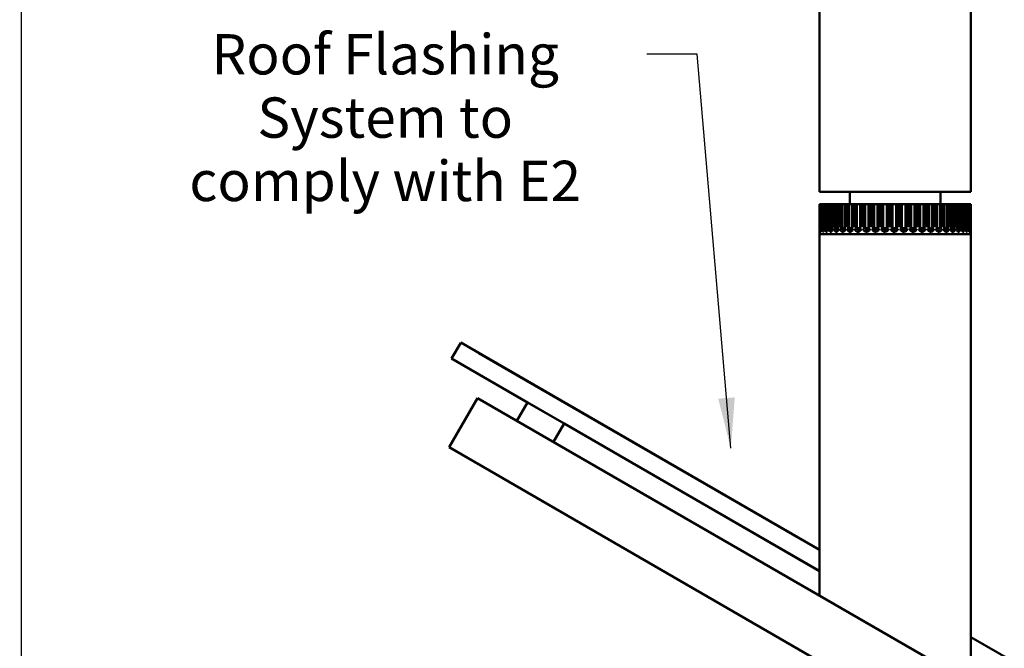
# Paper-space layout 'FS CORNER_3' of a CAD drawing. Units: millimetres. Extents: x 98 to 9804, y -3 to 6994.
# Drawn here: x 4837 to 6465, y 5260 to 6299 of the extents above; entities that cross this region are included whole.
import ezdxf

# ---------------------------------------------------------------- set-up
doc = ezdxf.new("R2010")
doc.units = ezdxf.units.MM
doc.header["$LTSCALE"] = 33.333333
for name, color, linetype, lineweight in [('Dimensions(ISO)', 7, 'Continuous', 25), ('Symbols(ISO)', 7, 'Continuous', 25), ('Visible Edges(ISO)', 7, 'Continuous', 50), ('Visible Tangent Edges(ISO)', 7, 'Continuous', 50)]:
    doc.layers.add(name, color=color, linetype=linetype, lineweight=lineweight)
doc.styles.add('warmington~0', font='ARIALN.TTF')
doc.dimstyles.new('warmington', dxfattribs={"dimscale": 33.333333, "dimtxt": 2, "dimasz": 2, "dimexe": 1.6, "dimexo": 1, "dimgap": 0.5, "dimtad": 1, "dimdec": 0, "dimrnd": 1e-08, "dimzin": 0, "dimdsep": 46, "dimtxsty": 'warmington~0', "dimblk": 'OBLIQUE', "dimcen": 0.09, "dimclrd": 8, "dimclre": 8, "dimclrt": 8, "dimadec": 0, "dimazin": 0, "dimtfac": 1.75, "dimtdec": 1, "dimtmove": 0, "dimatfit": 3, "dimfxl": 0, "dimtolj": 1, "dimtzin": 0, "dimlwd": 25, "dimlwe": 25, "dimarcsym": 0})
doc.dimstyles.new('warmington$7', dxfattribs={"dimscale": 33.333333, "dimtxt": 2, "dimasz": 2.5, "dimexe": 1.6, "dimexo": 1, "dimgap": 0.5, "dimtad": 1, "dimdec": 0, "dimrnd": 1e-08, "dimzin": 0, "dimdsep": 46, "dimtxsty": 'warmington~0', "dimblk": 'OBLIQUE', "dimcen": 0.09, "dimclrd": 7, "dimclre": 8, "dimclrt": 8, "dimadec": 0, "dimazin": 0, "dimtfac": 1.75, "dimtdec": 1, "dimtmove": 0, "dimatfit": 3, "dimfxl": 0, "dimtolj": 1, "dimtzin": 0, "dimlwd": 25, "dimlwe": 25, "dimarcsym": 0})

# ---------------------------------------------------------------- blocks, each defined once
blk = doc.blocks.new('_Oblique')
at = {"color": 0, "linetype": 'ByBlock', "lineweight": -2}
blk.add_line((-0.5, -0.5), (0.5, 0.5), dxfattribs=at)
blk = doc.blocks.new('*D13')
at = {"layer": 'Defpoints', "color": 0, "linetype": 'Continuous', "transparency": 16777216}
for p in [(6134.9, 6925.4), (4839.8, 2419.4), (6100.5, 2419.4)]:
    blk.add_point(p, dxfattribs=at)
at = {"layer": 'Dimensions(ISO)', "color": 8, "linetype": 'Continuous', "lineweight": 25, "transparency": 16777216}
for p, q in [((6101.6, 6925.4), (4786.4, 6925.4)), ((4839.8, 6925.4), (4839.8, 2419.4)), ((6067.2, 2419.4), (4786.4, 2419.4))]:
    blk.add_line(p, q, dxfattribs=at)
at = {"layer": 'Dimensions(ISO)', "color": 8, "linetype": 'Continuous', "lineweight": 25, "transparency": 16777216, "xscale": 66.66666666666667, "yscale": 66.66666666666667, "zscale": 66.66666666666667}
for p, rotation in [((4839.8, 6925.4), 90), ((4839.8, 2419.4), 270)]:
    blk.add_blockref('_Oblique', p, dxfattribs=dict(at, rotation=rotation))
at = {"layer": 'Dimensions(ISO)', "color": 8, "linetype": 'Continuous', "lineweight": 25, "transparency": 16777216, "insert": (4755, 4130.6), "char_height": 66.67, "attachment_point": 1, "rotation": 90, "style": 'warmington~0'}
blk.add_mtext('\\A1;4506', dxfattribs=at)

psp = doc.layouts.new('FS CORNER_3')

# ---------------------------------------------------------------- linework, layer by layer
at = {"layer": 'Visible Edges(ISO)'}
for p, q in [((6159.9, 6563.7), (6159.9, 6014.7)), ((6409.9, 6563.7), (6409.9, 6014.7)), ((6159.9, 6014.7), (6409.9, 6014.7)), ((6209.9, 5994.4), (6209.9, 6014.7)), ((6359.9, 5994.4), (6359.9, 6014.7)), ((6159.9, 5994.4), (6160.5, 5994.4)), ((6159.9, 5994.4), (6159.9, 5994.4)), ((6159.9, 5944.4), (6159.9, 5994.4)), ((6160.5, 5994.4), (6160.5, 5994.4)), ((6160.5, 5994.4), (6160.5, 5954.4)), ((6160.5, 5994.4), (6160.9, 5994.4)), ((6160.9, 5994.4), (6163, 5994.4)), ((6163, 5994.4), (6163.1, 5994.4)), ((6163, 5994.4), (6163, 5954.4)), ((6163.1, 5994.4), (6163.9, 5994.4)), ((6163.9, 5994.4), (6166.5, 5994.4)), ((6166.5, 5994.4), (6167.4, 5994.4)), ((6167.4, 5994.4), (6167.6, 5994.4)), ((6167.4, 5994.4), (6167.4, 5954.4)), ((6167.6, 5994.4), (6168.8, 5994.4)), ((6168.8, 5994.4), (6171.6, 5994.4)), ((6171.6, 5994.4), (6173.5, 5994.4)), ((6173.5, 5994.4), (6173.9, 5994.4)), ((6173.5, 5994.4), (6173.5, 5954.4)), ((6173.9, 5994.4), (6175.5, 5994.4)), ((6175.5, 5994.4), (6178.6, 5994.4)), ((6178.6, 5994.4), (6181.4, 5994.4)), ((6181.4, 5994.4), (6182, 5994.4)), ((6181.4, 5994.4), (6181.4, 5954.4)), ((6182, 5994.4), (6184, 5994.4)), ((6184, 5994.4), (6187.3, 5994.4)), ((6187.3, 5994.4), (6190.8, 5994.4)), ((6190.8, 5994.4), (6191.7, 5994.4)), ((6190.8, 5994.4), (6190.8, 5954.4)), ((6191.7, 5994.4), (6194, 5994.4)), ((6194, 5994.4), (6197.5, 5994.4)), ((6197.5, 5994.4), (6201.7, 5994.4)), ((6201.7, 5994.4), (6202.9, 5994.4)), ((6201.7, 5994.4), (6201.7, 5954.4)), ((6202.9, 5994.4), (6205.5, 5994.4)), ((6205.5, 5994.4), (6209, 5994.4)), ((6209, 5994.4), (6213.8, 5994.4)), ((6213.8, 5994.4), (6215.4, 5994.4)), ((6213.8, 5994.4), (6213.8, 5954.4)), ((6215.4, 5994.4), (6218.2, 5994.4)), ((6218.2, 5994.4), (6221.8, 5994.4)), ((6221.8, 5994.4), (6227, 5994.4)), ((6227, 5994.4), (6228.9, 5994.4)), ((6228.9, 5994.4), (6232, 5994.4)), ((6232, 5994.4), (6235.6, 5994.4)), ((6235.6, 5994.4), (6241.1, 5994.4)), ((6241.1, 5994.4), (6243.4, 5994.4)), ((6243.4, 5994.4), (6246.6, 5994.4)), ((6246.6, 5994.4), (6250.1, 5994.4)), ((6250.1, 5994.4), (6255.9, 5994.4)), ((6255.9, 5994.4), (6258.5, 5994.4)), ((6258.5, 5994.4), (6261.8, 5994.4)), ((6261.8, 5994.4), (6265.2, 5994.4)), ((6265.2, 5994.4), (6271.1, 5994.4)), ((6271.1, 5994.4), (6274, 5994.4)), ((6274, 5994.4), (6277.4, 5994.4)), ((6277.4, 5994.4), (6280.6, 5994.4)), ((6280.6, 5994.4), (6286.6, 5994.4)), ((6286.6, 5994.4), (6289.7, 5994.4)), ((6289.7, 5994.4), (6293.1, 5994.4)), ((6293.1, 5994.4), (6296.1, 5994.4)), ((6296.1, 5994.4), (6302, 5994.4)), ((6302, 5994.4), (6305.3, 5994.4)), ((6305.3, 5994.4), (6308.7, 5994.4)), ((6308.7, 5994.4), (6311.4, 5994.4)), ((6311.4, 5994.4), (6317.2, 5994.4)), ((6317.2, 5994.4), (6320.6, 5994.4)), ((6320.6, 5994.4), (6323.9, 5994.4)), ((6323.9, 5994.4), (6326.2, 5994.4)), ((6326.2, 5994.4), (6331.8, 5994.4)), ((6331.8, 5994.4), (6335.4, 5994.4)), ((6335.4, 5994.4), (6338.5, 5994.4)), ((6338.5, 5994.4), (6340.5, 5994.4)), ((6340.5, 5994.4), (6345.7, 5994.4)), ((6345.7, 5994.4), (6349.3, 5994.4)), ((6349.3, 5994.4), (6352.2, 5994.4)), ((6352.2, 5994.4), (6353.8, 5994.4)), ((6353.8, 5994.4), (6358.7, 5994.4)), ((6353.8, 5954.4), (6353.8, 5994.4)), ((6358.7, 5994.4), (6362.2, 5994.4)), ((6362.2, 5994.4), (6364.9, 5994.4)), ((6364.9, 5994.4), (6366.1, 5994.4)), ((6366.1, 5994.4), (6370.5, 5994.4)), ((6366.1, 5954.4), (6366.1, 5994.4)), ((6370.5, 5994.4), (6373.9, 5994.4)), ((6373.9, 5994.4), (6376.3, 5994.4)), ((6376.3, 5994.4), (6377.2, 5994.4)), ((6377.2, 5994.4), (6380.9, 5994.4)), ((6377.2, 5954.4), (6377.2, 5994.4)), ((6380.9, 5994.4), (6384.2, 5994.4)), ((6384.2, 5994.4), (6386.2, 5994.4)), ((6386.2, 5994.4), (6386.9, 5994.4)), ((6386.9, 5994.4), (6389.8, 5994.4)), ((6386.9, 5954.4), (6386.9, 5994.4)), ((6389.8, 5994.4), (6392.9, 5994.4)), ((6392.9, 5994.4), (6394.6, 5994.4)), ((6394.6, 5994.4), (6395, 5994.4)), ((6395, 5994.4), (6397.1, 5994.4)), ((6395, 5954.4), (6395, 5994.4)), ((6397.1, 5994.4), (6400, 5994.4)), ((6400, 5994.4), (6401.3, 5994.4)), ((6401.3, 5994.4), (6401.5, 5994.4)), ((6401.5, 5994.4), (6402.6, 5994.4)), ((6401.5, 5954.4), (6401.5, 5994.4)), ((6402.6, 5994.4), (6405.2, 5994.4)), ((6405.2, 5994.4), (6406.1, 5994.4)), ((6406.1, 5994.4), (6406.2, 5994.4)), ((6406.2, 5994.4), (6408.5, 5994.4)), ((6406.2, 5994.4), (6406.2, 5994.4)), ((6406.2, 5954.4), (6406.2, 5994.4)), ((6408.5, 5994.4), (6409, 5994.4)), ((6409, 5994.4), (6409.9, 5994.4)), ((6409, 5994.4), (6409, 5994.4)), ((6409, 5954.4), (6409, 5994.4)), ((6409.9, 5994.4), (6409.9, 5994.4)), ((6409.9, 5944.4), (6409.9, 5994.4)), ((6159.9, 5944.4), (6409.9, 5944.4)), ((6159.9, 5944.4), (6159.9, 5347.1)), ((6159.9, 5944.4), (6409.9, 5944.4)), ((6409.9, 5944.4), (6409.9, 5202.8)), ((5566.6, 5765.2), (5551.6, 5739.2)), ((5566.6, 5765.2), (5566.7, 5765.4)), ((6159.9, 5423), (5566.7, 5765.4)), ((5551.6, 5739.2), (5551.4, 5738.9)), ((5676.9, 5666.4), (5551.4, 5738.9)), ((6159.9, 5387.9), (5551.6, 5739.2)), ((5594.4, 5673.6), (5547.4, 5592.2)), ((5594.4, 5673.6), (7544.4, 4547.8)), ((5659.4, 5636.1), (5676.9, 5666.4)), ((5676.9, 5666.4), (5737.5, 5631.4)), ((5737.5, 5631.4), (5720, 5601.1)), ((6159.9, 5387.5), (5737.5, 5631.4)), ((5547.4, 5592.2), (7369.3, 4540.3)), ((7645.2, 4565.4), (6409.9, 5278.6))]:
    psp.add_line(p, q, dxfattribs=at)
for points, knots in [([(6160.5, 5954.4), (6160.5, 5953.8), (6160.5, 5953.2), (6160.5, 5952.1), (6160.5, 5951.6), (6160.4, 5950.7), (6160.4, 5950.3), (6160.3, 5949.7), (6160.3, 5949.5), (6160.2, 5949.4), (6160.2, 5949.4), (6160.2, 5949.4), (6160.2, 5949.4), (6160.2, 5949.4)], [0, 0, 0, 0, 0.1844323, 0.1844323, 0.3674579, 0.3674579, 0.5444954, 0.5444954, 0.7019942, 0.7019942, 0.7510655, 0.7510655, 0.7550706, 0.7550706, 0.7550706, 0.7550706]), ([(6163, 5954.4), (6163, 5953.9), (6163, 5953.4), (6162.9, 5952.5), (6162.9, 5952), (6162.8, 5951.3), (6162.7, 5951), (6162.6, 5950.5), (6162.6, 5950.4), (6162.6, 5950.3), (6162.6, 5950.3), (6162.6, 5950.3)], [0, 0, 0, 0, 0.1725403, 0.1725403, 0.3403499, 0.3403499, 0.495259, 0.495259, 0.6227325, 0.6227325, 0.6723607, 0.6723607, 0.6723607, 0.6723607]), ([(6167.4, 5954.4), (6167.4, 5954), (6167.4, 5953.5), (6167.3, 5952.7), (6167.2, 5952.4), (6167.1, 5951.7), (6167, 5951.5), (6166.9, 5951.1), (6166.9, 5951), (6166.8, 5950.9), (6166.8, 5950.9), (6166.8, 5950.9)], [0, 0, 0, 0, 0.161465, 0.161465, 0.3174538, 0.3174538, 0.459829, 0.459829, 0.5782022, 0.5782022, 0.6395286, 0.6395286, 0.6395286, 0.6395286]), ([(6173.5, 5954.4), (6173.5, 5954), (6173.5, 5953.7), (6173.4, 5953), (6173.4, 5952.6), (6173.2, 5952.1), (6173.2, 5951.9), (6173, 5951.5), (6173, 5951.4), (6172.9, 5951.3), (6172.9, 5951.3), (6172.9, 5951.3)], [0, 0, 0, 0, 0.1527008, 0.1527008, 0.3001336, 0.3001336, 0.4357688, 0.4357688, 0.5521556, 0.5521556, 0.6313899, 0.6313899, 0.6313899, 0.6313899]), ([(6181.4, 5954.4), (6181.4, 5954.1), (6181.4, 5953.8), (6181.3, 5953.1), (6181.2, 5952.9), (6181.1, 5952.4), (6181, 5952.2), (6180.9, 5951.8), (6180.8, 5951.7), (6180.7, 5951.6), (6180.7, 5951.6), (6180.7, 5951.6), (6180.7, 5951.6), (6180.7, 5951.6)], [0, 0, 0, 0, 0.1435394, 0.1435394, 0.2856104, 0.2856104, 0.4188371, 0.4188371, 0.5378555, 0.5378555, 0.6439782, 0.6439782, 0.6451311, 0.6451311, 0.6451311, 0.6451311]), ([(6190.8, 5954.4), (6190.8, 5954.1), (6190.8, 5953.9), (6190.7, 5953.4), (6190.7, 5953.1), (6190.6, 5952.7), (6190.5, 5952.5), (6190.3, 5952.2), (6190.2, 5952), (6190.1, 5951.8), (6190, 5951.8), (6190, 5951.8), (6190, 5951.8), (6190, 5951.8)], [0, 0, 0, 0, 0.1285439, 0.1285439, 0.2570879, 0.2570879, 0.3856318, 0.3856318, 0.5120671, 0.5120671, 0.6321798, 0.6321798, 0.6427197, 0.6427197, 0.6427197, 0.6427197]), ([(6201.7, 5954.4), (6201.7, 5954.2), (6201.7, 5954), (6201.6, 5953.6), (6201.6, 5953.4), (6201.5, 5953), (6201.4, 5952.9), (6201.3, 5952.6), (6201.2, 5952.4), (6201.1, 5952.2), (6201, 5952.1), (6200.9, 5952)], [0, 0, 0, 0, 0.108273, 0.108273, 0.2165459, 0.2165459, 0.3248189, 0.3248189, 0.4330919, 0.4330919, 0.5413649, 0.5413649, 0.5413649, 0.5413649]), ([(6213.8, 5954.4), (6213.8, 5954.3), (6213.8, 5954.1), (6213.8, 5953.9), (6213.8, 5953.8), (6213.7, 5953.5), (6213.7, 5953.4), (6213.6, 5953.1), (6213.6, 5953), (6213.5, 5952.8), (6213.4, 5952.7), (6213.4, 5952.6)], [0, 0, 0, 0, 0.0753013, 0.0753013, 0.1506025, 0.1506025, 0.2259038, 0.2259038, 0.3012051, 0.3012051, 0.3765063, 0.3765063, 0.3765063, 0.3765063]), ([(6354.2, 5952.8), (6354.1, 5952.9), (6354.1, 5953), (6354, 5953.2), (6354, 5953.3), (6353.9, 5953.5), (6353.9, 5953.6), (6353.9, 5953.8), (6353.8, 5954), (6353.8, 5954.2), (6353.8, 5954.3), (6353.8, 5954.4)], [1.5458568, 1.5458568, 1.5458568, 1.5458568, 1.6129219, 1.6129219, 1.6799869, 1.6799869, 1.7470519, 1.7470519, 1.8141169, 1.8141169, 1.8811819, 1.8811819, 1.8811819, 1.8811819]), ([(6366.9, 5952.1), (6366.8, 5952.2), (6366.7, 5952.3), (6366.6, 5952.5), (6366.5, 5952.6), (6366.4, 5952.9), (6366.3, 5953.1), (6366.2, 5953.5), (6366.2, 5953.6), (6366.1, 5954), (6366.1, 5954.2), (6366.1, 5954.4)], [1.360605, 1.360605, 1.360605, 1.360605, 1.4647204, 1.4647204, 1.5688358, 1.5688358, 1.6729512, 1.6729512, 1.7770665, 1.7770665, 1.8811819, 1.8811819, 1.8811819, 1.8811819]), ([(6378, 5951.8), (6378, 5951.8), (6377.9, 5951.9), (6377.8, 5952.1), (6377.7, 5952.2), (6377.6, 5952.5), (6377.5, 5952.7), (6377.4, 5953.1), (6377.3, 5953.4), (6377.2, 5953.9), (6377.2, 5954.1), (6377.2, 5954.4), (6377.2, 5954.4), (6377.2, 5954.4)], [1.2519779, 1.2519779, 1.2519779, 1.2519779, 1.3757592, 1.3757592, 1.4978066, 1.4978066, 1.623644, 1.623644, 1.7494814, 1.7494814, 1.8753188, 1.8753188, 1.8811648, 1.8811648, 1.8811648, 1.8811648]), ([(6387.6, 5951.6), (6387.6, 5951.6), (6387.6, 5951.6), (6387.6, 5951.6), (6387.6, 5951.7), (6387.4, 5951.9), (6387.4, 5952), (6387.2, 5952.4), (6387.2, 5952.6), (6387, 5953), (6387, 5953.3), (6386.9, 5953.9), (6386.9, 5954.1), (6386.9, 5954.4)], [1.2303483, 1.2303483, 1.2303483, 1.2303483, 1.282605, 1.282605, 1.3877975, 1.3877975, 1.4994005, 1.4994005, 1.6239366, 1.6239366, 1.7592376, 1.7592376, 1.8812331, 1.8812331, 1.8812331, 1.8812331]), ([(6395.7, 5951.3), (6395.7, 5951.3), (6395.7, 5951.3), (6395.7, 5951.4), (6395.6, 5951.4), (6395.5, 5951.6), (6395.5, 5951.7), (6395.4, 5952.1), (6395.3, 5952.3), (6395.2, 5952.8), (6395.1, 5953.1), (6395.1, 5953.8), (6395, 5954.1), (6395, 5954.4)], [1.2484315, 1.2484315, 1.2484315, 1.2484315, 1.2906395, 1.2906395, 1.3828544, 1.3828544, 1.4884185, 1.4884185, 1.6117731, 1.6117731, 1.7498184, 1.7498184, 1.8812066, 1.8812066, 1.8812066, 1.8812066]), ([(6402.1, 5950.9), (6402.1, 5950.9), (6402.1, 5950.9), (6402.1, 5951), (6402, 5951), (6402, 5951.2), (6401.9, 5951.3), (6401.8, 5951.7), (6401.7, 5951.9), (6401.6, 5952.5), (6401.6, 5952.8), (6401.5, 5953.6), (6401.5, 5954), (6401.5, 5954.4), (6401.5, 5954.4), (6401.5, 5954.4)], [1.2440572, 1.2440572, 1.2440572, 1.2440572, 1.2720952, 1.2720952, 1.3549081, 1.3549081, 1.4560873, 1.4560873, 1.5803448, 1.5803448, 1.7230522, 1.7230522, 1.877954, 1.877954, 1.8811796, 1.8811796, 1.8811796, 1.8811796]), ([(6406.6, 5950.4), (6406.6, 5950.4), (6406.6, 5950.4), (6406.6, 5950.4), (6406.6, 5950.4), (6406.6, 5950.5), (6406.6, 5950.7), (6406.5, 5951), (6406.4, 5951.2), (6406.3, 5951.8), (6406.3, 5952.1), (6406.2, 5953), (6406.2, 5953.4), (6406.2, 5954.1), (6406.2, 5954.2), (6406.2, 5954.4)], [1.2160693, 1.2160693, 1.2160693, 1.2160693, 1.2195287, 1.2195287, 1.2913351, 1.2913351, 1.3856821, 1.3856821, 1.5084927, 1.5084927, 1.6562162, 1.6562162, 1.8199148, 1.8199148, 1.8811385, 1.8811385, 1.8811385, 1.8811385]), ([(6409.3, 5949.5), (6409.3, 5949.5), (6409.3, 5949.5), (6409.3, 5949.6), (6409.3, 5949.6), (6409.3, 5949.8), (6409.2, 5949.9), (6409.2, 5950.3), (6409.1, 5950.6), (6409.1, 5951.4), (6409.1, 5951.8), (6409, 5952.8), (6409, 5953.4), (6409, 5954.1), (6409, 5954.3), (6409, 5954.4)], [1.1469593, 1.1469593, 1.1469593, 1.1469593, 1.1558801, 1.1558801, 1.2264429, 1.2264429, 1.3341097, 1.3341097, 1.4799505, 1.4799505, 1.6501302, 1.6501302, 1.8300856, 1.8300856, 1.8811334, 1.8811334, 1.8811334, 1.8811334])]:
    psp.add_open_spline(points, degree=3, knots=knots, dxfattribs=at)
at = {"layer": 'Visible Tangent Edges(ISO)'}
for p, q in [((6159.9, 5992.4), (6159.9, 5956.4)), ((6160.5, 5956.4), (6160.5, 5992.4)), ((6160.9, 5992.4), (6160.9, 5956.4)), ((6163.1, 5956.4), (6163.1, 5992.4)), ((6163.9, 5992.4), (6163.9, 5956.4)), ((6166.5, 5956.4), (6166.5, 5992.4)), ((6167.6, 5956.4), (6167.6, 5992.4)), ((6168.8, 5992.4), (6168.8, 5956.4)), ((6171.6, 5956.4), (6171.6, 5992.4)), ((6173.9, 5956.4), (6173.9, 5992.4)), ((6175.5, 5992.4), (6175.5, 5956.4)), ((6178.6, 5956.4), (6178.6, 5992.4)), ((6182, 5956.4), (6182, 5992.4)), ((6184, 5992.4), (6184, 5956.4)), ((6187.3, 5956.4), (6187.3, 5992.4)), ((6191.7, 5956.4), (6191.7, 5992.4)), ((6194, 5992.4), (6194, 5956.4)), ((6197.5, 5956.4), (6197.5, 5992.4)), ((6202.9, 5956.4), (6202.9, 5992.4)), ((6205.5, 5992.4), (6205.5, 5956.4)), ((6209, 5956.4), (6209, 5992.4)), ((6215.4, 5956.4), (6215.4, 5992.4)), ((6218.2, 5992.4), (6218.2, 5956.4)), ((6221.8, 5956.4), (6221.8, 5992.4)), ((6227, 5992.4), (6227, 5956.4)), ((6228.9, 5956.4), (6228.9, 5992.4)), ((6232, 5992.4), (6232, 5956.4)), ((6235.6, 5956.4), (6235.6, 5992.4)), ((6241.1, 5992.4), (6241.1, 5956.4)), ((6243.4, 5956.4), (6243.4, 5992.4)), ((6246.6, 5992.4), (6246.6, 5956.4)), ((6250.1, 5956.4), (6250.1, 5992.4)), ((6255.9, 5992.4), (6255.9, 5956.4)), ((6258.5, 5956.4), (6258.5, 5992.4)), ((6261.8, 5992.4), (6261.8, 5956.4)), ((6265.2, 5956.4), (6265.2, 5992.4)), ((6271.1, 5992.4), (6271.1, 5956.4)), ((6274, 5956.4), (6274, 5992.4)), ((6277.4, 5992.4), (6277.4, 5956.4)), ((6280.6, 5956.4), (6280.6, 5992.4)), ((6286.6, 5992.4), (6286.6, 5956.4)), ((6289.7, 5956.4), (6289.7, 5992.4)), ((6293.1, 5992.4), (6293.1, 5956.4)), ((6296.1, 5956.4), (6296.1, 5992.4)), ((6302, 5992.4), (6302, 5956.4)), ((6305.3, 5956.4), (6305.3, 5992.4)), ((6308.7, 5992.4), (6308.7, 5956.4)), ((6311.4, 5956.4), (6311.4, 5992.4)), ((6317.2, 5992.4), (6317.2, 5956.4)), ((6320.6, 5956.4), (6320.6, 5992.4)), ((6323.9, 5992.4), (6323.9, 5956.4)), ((6326.2, 5956.4), (6326.2, 5992.4)), ((6331.8, 5992.4), (6331.8, 5956.4)), ((6335.4, 5956.4), (6335.4, 5992.4)), ((6338.5, 5992.4), (6338.5, 5956.4)), ((6340.5, 5956.4), (6340.5, 5992.4)), ((6345.7, 5992.4), (6345.7, 5956.4)), ((6349.3, 5956.4), (6349.3, 5992.4)), ((6352.2, 5992.4), (6352.2, 5956.4)), ((6358.7, 5992.4), (6358.7, 5956.4)), ((6362.2, 5956.4), (6362.2, 5992.4)), ((6364.9, 5992.4), (6364.9, 5956.4)), ((6370.5, 5992.4), (6370.5, 5956.4)), ((6373.9, 5956.4), (6373.9, 5992.4)), ((6376.3, 5992.4), (6376.3, 5956.4)), ((6380.9, 5992.4), (6380.9, 5956.4)), ((6384.2, 5956.4), (6384.2, 5992.4)), ((6386.2, 5992.4), (6386.2, 5956.4)), ((6389.8, 5992.4), (6389.8, 5956.4)), ((6392.9, 5956.4), (6392.9, 5992.4)), ((6394.6, 5992.4), (6394.6, 5956.4)), ((6397.1, 5992.4), (6397.1, 5956.4)), ((6400, 5956.4), (6400, 5992.4)), ((6401.3, 5992.4), (6401.3, 5956.4)), ((6402.6, 5992.4), (6402.6, 5956.4)), ((6405.2, 5956.4), (6405.2, 5992.4)), ((6406.1, 5992.4), (6406.1, 5956.4)), ((6406.2, 5992.4), (6406.2, 5956.4)), ((6408.5, 5956.4), (6408.5, 5992.4)), ((6409, 5992.4), (6409, 5956.4)), ((6409.9, 5956.4), (6409.9, 5992.4)), ((6159.9, 5954.4), (6160.5, 5954.4)), ((6160.5, 5954.4), (6160.5, 5954.4)), ((6161, 5954.4), (6162.8, 5954.4)), ((6163.1, 5954.4), (6163, 5954.4)), ((6164, 5954.4), (6166.3, 5954.4)), ((6167.3, 5954.4), (6166.5, 5954.4)), ((6167.6, 5954.4), (6167.4, 5954.4)), ((6168.9, 5954.4), (6171.5, 5954.4)), ((6173.5, 5954.4), (6171.8, 5954.4)), ((6173.9, 5954.4), (6173.5, 5954.4)), ((6175.6, 5954.4), (6178.4, 5954.4)), ((6181.3, 5954.4), (6178.8, 5954.4)), ((6182, 5954.4), (6181.4, 5954.4)), ((6184.1, 5954.4), (6187.1, 5954.4)), ((6190.7, 5954.4), (6187.5, 5954.4)), ((6191.6, 5954.4), (6190.8, 5954.4)), ((6194.2, 5954.4), (6197.3, 5954.4)), ((6201.6, 5954.4), (6197.7, 5954.4)), ((6202.8, 5954.4), (6201.7, 5954.4)), ((6205.7, 5954.4), (6208.9, 5954.4)), ((6213.8, 5954.4), (6209.3, 5954.4)), ((6215.2, 5954.4), (6213.8, 5954.4)), ((6218.4, 5954.4), (6221.6, 5954.4)), ((6227, 5954.4), (6222.1, 5954.4)), ((6228.8, 5954.4), (6227, 5954.4)), ((6232.2, 5954.4), (6235.4, 5954.4)), ((6241, 5954.4), (6235.9, 5954.4)), ((6243.2, 5954.4), (6241.1, 5954.4)), ((6246.8, 5954.4), (6250, 5954.4)), ((6255.8, 5954.4), (6250.4, 5954.4)), ((6258.3, 5954.4), (6255.9, 5954.4)), ((6262, 5954.4), (6265.1, 5954.4)), ((6271, 5954.4), (6265.4, 5954.4)), ((6273.8, 5954.4), (6271.2, 5954.4)), ((6277.6, 5954.4), (6280.5, 5954.4)), ((6286.4, 5954.4), (6280.8, 5954.4)), ((6289.5, 5954.4), (6286.7, 5954.4)), ((6293.3, 5954.4), (6296, 5954.4)), ((6301.8, 5954.4), (6296.2, 5954.4)), ((6305.1, 5954.4), (6302.1, 5954.4)), ((6308.9, 5954.4), (6311.3, 5954.4)), ((6316.9, 5954.4), (6311.5, 5954.4)), ((6320.4, 5954.4), (6317.3, 5954.4)), ((6324.1, 5954.4), (6326.2, 5954.4)), ((6331.5, 5954.4), (6326.3, 5954.4)), ((6335.2, 5954.4), (6332, 5954.4)), ((6338.6, 5954.4), (6340.4, 5954.4)), ((6345.4, 5954.4), (6340.5, 5954.4)), ((6349.1, 5954.4), (6345.9, 5954.4)), ((6352.3, 5954.4), (6353.8, 5954.4)), ((6358.4, 5954.4), (6353.9, 5954.4)), ((6362.1, 5954.4), (6358.8, 5954.4)), ((6365, 5954.4), (6366.1, 5954.4)), ((6370.2, 5954.4), (6366.2, 5954.4)), ((6373.8, 5954.4), (6370.6, 5954.4)), ((6376.4, 5954.4), (6377.2, 5954.4)), ((6380.7, 5954.4), (6377.3, 5954.4)), ((6384.1, 5954.4), (6381.1, 5954.4)), ((6386.3, 5954.4), (6386.9, 5954.4)), ((6389.6, 5954.4), (6387, 5954.4)), ((6392.8, 5954.4), (6390, 5954.4)), ((6394.7, 5954.4), (6395, 5954.4)), ((6397, 5954.4), (6395.1, 5954.4)), ((6399.9, 5954.4), (6397.3, 5954.4)), ((6401.3, 5954.4), (6401.5, 5954.4)), ((6402.5, 5954.4), (6401.5, 5954.4)), ((6405.1, 5954.4), (6402.8, 5954.4)), ((6406.1, 5954.4), (6406.2, 5954.4)), ((6406.2, 5954.4), (6406.2, 5954.4)), ((6408.5, 5954.4), (6406.4, 5954.4)), ((6409, 5954.4), (6409, 5954.4)), ((6409.9, 5954.4), (6409.1, 5954.4)), ((5596.3, 5748.1), (6130.2, 5439.8))]:
    psp.add_line(p, q, dxfattribs=at)
for points, knots in [([(6159.9, 5953.5), (6159.9, 5953), (6159.9, 5952.6), (6159.9, 5949.9), (6159.9, 5948.3), (6160.2, 5948.4), (6160.3, 5949.1), (6160.4, 5950.9), (6160.5, 5951.7), (6160.5, 5952.9), (6160.5, 5953.2), (6160.5, 5953.5)], [-1.787093, -1.787093, -1.787093, -1.787093, -1.659109, -1.659109, -0.924914, -0.924914, -0.466042, -0.466042, -0.179247, -0.179247, -0.094058, -0.094058, -0.094058, -0.094058]), ([(6160.9, 5953.5), (6160.9, 5953), (6161, 5952.6), (6161.1, 5949.9), (6161.4, 5948.3), (6162.2, 5948.4), (6162.5, 5949.1), (6162.9, 5950.9), (6163, 5951.7), (6163.1, 5952.9), (6163.1, 5953.2), (6163.1, 5953.5)], [-1.787135, -1.787135, -1.787135, -1.787135, -1.659109, -1.659109, -0.924914, -0.924914, -0.466042, -0.466042, -0.179247, -0.179247, -0.09406, -0.09406, -0.09406, -0.09406]), ([(6163.9, 5953.5), (6164, 5953), (6164, 5952.6), (6164.2, 5949.9), (6164.9, 5948.3), (6166.1, 5948.4), (6166.6, 5949.1), (6167.2, 5950.9), (6167.4, 5951.7), (6167.5, 5952.9), (6167.6, 5953.2), (6167.6, 5953.5)], [-1.787168, -1.787168, -1.787168, -1.787168, -1.659109, -1.659109, -0.924914, -0.924914, -0.466042, -0.466042, -0.179247, -0.179247, -0.094061, -0.094061, -0.094061, -0.094061]), ([(6167, 5951.6), (6166.8, 5951.9), (6166.6, 5952.5), (6166.5, 5953.6), (6166.5, 5953.9), (6166.5, 5954.2)], [1.1444623, 1.1444623, 1.1444623, 1.1444623, 1.6591093, 1.6591093, 1.8424523, 1.8424523, 1.8424523, 1.8424523]), ([(6168.8, 5953.5), (6168.9, 5953), (6168.9, 5952.6), (6169.3, 5949.9), (6170.2, 5948.3), (6172, 5948.4), (6172.6, 5949.1), (6173.4, 5950.9), (6173.7, 5951.7), (6173.8, 5952.9), (6173.9, 5953.2), (6173.9, 5953.5)], [-1.787155, -1.787155, -1.787155, -1.787155, -1.659109, -1.659109, -0.924914, -0.924914, -0.466042, -0.466042, -0.179247, -0.179247, -0.094061, -0.094061, -0.094061, -0.094061]), ([(6172.9, 5951.4), (6172.9, 5951.4), (6172.9, 5951.4), (6172.3, 5951.4), (6171.9, 5952.2), (6171.7, 5953.6), (6171.7, 5953.9), (6171.7, 5954.2)], [0.9191955, 0.9191955, 0.9191955, 0.9191955, 0.924914, 0.924914, 1.6591093, 1.6591093, 1.8305832, 1.8305832, 1.8305832, 1.8305832]), ([(6175.6, 5953.5), (6175.6, 5953), (6175.7, 5952.6), (6176.2, 5949.9), (6177.4, 5948.3), (6179.6, 5948.4), (6180.4, 5949.1), (6181.4, 5950.9), (6181.7, 5951.7), (6181.9, 5952.9), (6181.9, 5953.2), (6182, 5953.5)], [-1.787105, -1.787105, -1.787105, -1.787105, -1.659109, -1.659109, -0.924914, -0.924914, -0.466042, -0.466042, -0.179247, -0.179247, -0.094058, -0.094058, -0.094058, -0.094058]), ([(6180.5, 5951.5), (6180.4, 5951.4), (6180.3, 5951.4), (6179.5, 5951.4), (6178.9, 5952.2), (6178.7, 5953.6), (6178.6, 5953.9), (6178.6, 5954.1)], [0.789341, 0.789341, 0.789341, 0.789341, 0.924914, 0.924914, 1.659109, 1.659109, 1.823699, 1.823699, 1.823699, 1.823699]), ([(6184, 5953.5), (6184.1, 5953), (6184.1, 5952.6), (6184.8, 5949.9), (6186.2, 5948.3), (6188.8, 5948.4), (6189.8, 5949.1), (6191, 5950.9), (6191.4, 5951.7), (6191.6, 5952.9), (6191.6, 5953.2), (6191.7, 5953.5)], [-1.787128, -1.787128, -1.787128, -1.787128, -1.659109, -1.659109, -0.924914, -0.924914, -0.466042, -0.466042, -0.179247, -0.179247, -0.094059, -0.094059, -0.094059, -0.094059]), ([(6189.8, 5951.6), (6189.6, 5951.5), (6189.4, 5951.4), (6188.4, 5951.4), (6187.7, 5952.2), (6187.3, 5953.6), (6187.3, 5953.8), (6187.3, 5954.1)], [0.704643, 0.704643, 0.704643, 0.704643, 0.924914, 0.924914, 1.659109, 1.659109, 1.819264, 1.819264, 1.819264, 1.819264]), ([(6194.1, 5953.5), (6194.1, 5953), (6194.2, 5952.6), (6194.9, 5949.9), (6196.7, 5948.3), (6199.6, 5948.4), (6200.8, 5949.1), (6202.1, 5950.9), (6202.5, 5951.7), (6202.8, 5952.9), (6202.8, 5953.2), (6202.8, 5953.5)], [-1.787105, -1.787105, -1.787105, -1.787105, -1.659109, -1.659109, -0.924914, -0.924914, -0.466042, -0.466042, -0.179247, -0.179247, -0.094058, -0.094058, -0.094058, -0.094058]), ([(6200.7, 5951.8), (6200.4, 5951.6), (6200, 5951.4), (6198.7, 5951.4), (6197.9, 5952.2), (6197.5, 5953.6), (6197.5, 5953.8), (6197.5, 5954.1)], [0.608355, 0.608355, 0.608355, 0.608355, 0.924914, 0.924914, 1.659109, 1.659109, 1.814173, 1.814173, 1.814173, 1.814173]), ([(6205.6, 5953.5), (6205.6, 5953), (6205.7, 5952.6), (6206.5, 5949.9), (6208.5, 5948.3), (6211.8, 5948.4), (6213, 5949.1), (6214.5, 5950.9), (6214.9, 5951.7), (6215.2, 5952.9), (6215.3, 5953.2), (6215.3, 5953.5)], [-1.787155, -1.787155, -1.787155, -1.787155, -1.659109, -1.659109, -0.924914, -0.924914, -0.466042, -0.466042, -0.179247, -0.179247, -0.094061, -0.094061, -0.094061, -0.094061]), ([(6213.2, 5952.3), (6213.2, 5952.3), (6213.1, 5952.3), (6212.7, 5951.7), (6212.1, 5951.4), (6210.5, 5951.4), (6209.5, 5952.2), (6209.1, 5953.6), (6209.1, 5953.8), (6209.1, 5954)], [0.451742, 0.451742, 0.451742, 0.451742, 0.466042, 0.466042, 0.924914, 0.924914, 1.659109, 1.659109, 1.80598, 1.80598, 1.80598, 1.80598]), ([(6218.3, 5953.5), (6218.4, 5953), (6218.5, 5952.6), (6219.3, 5949.9), (6221.5, 5948.3), (6225, 5948.4), (6226.4, 5949.1), (6228, 5950.9), (6228.4, 5951.7), (6228.8, 5952.9), (6228.8, 5953.2), (6228.9, 5953.5)], [-1.787168, -1.787168, -1.787168, -1.787168, -1.659109, -1.659109, -0.924914, -0.924914, -0.466042, -0.466042, -0.179247, -0.179247, -0.094061, -0.094061, -0.094061, -0.094061]), ([(6227, 5953.9), (6227, 5953.8), (6226.9, 5953.7), (6226.8, 5953.1), (6226.5, 5952.6), (6225.8, 5951.7), (6225.1, 5951.4), (6223.4, 5951.4), (6222.4, 5952.2), (6221.9, 5953.5), (6221.9, 5953.7), (6221.8, 5953.9)], [0.094061, 0.094061, 0.094061, 0.094061, 0.179247, 0.179247, 0.466042, 0.466042, 0.924914, 0.924914, 1.659109, 1.659109, 1.787168, 1.787168, 1.787168, 1.787168]), ([(6232.1, 5953.5), (6232.1, 5953), (6232.2, 5952.6), (6233.2, 5949.9), (6235.5, 5948.3), (6239.3, 5948.4), (6240.7, 5949.1), (6242.4, 5950.9), (6242.9, 5951.7), (6243.2, 5952.9), (6243.3, 5953.2), (6243.3, 5953.5)], [-1.787135, -1.787135, -1.787135, -1.787135, -1.659109, -1.659109, -0.924914, -0.924914, -0.466042, -0.466042, -0.179247, -0.179247, -0.09406, -0.09406, -0.09406, -0.09406]), ([(6241.1, 5953.9), (6241.1, 5953.8), (6241, 5953.7), (6240.8, 5953.1), (6240.6, 5952.6), (6239.8, 5951.7), (6239.1, 5951.4), (6237.2, 5951.4), (6236.2, 5952.2), (6235.7, 5953.5), (6235.6, 5953.7), (6235.6, 5953.9)], [0.09406, 0.09406, 0.09406, 0.09406, 0.179247, 0.179247, 0.466042, 0.466042, 0.924914, 0.924914, 1.659109, 1.659109, 1.787135, 1.787135, 1.787135, 1.787135]), ([(6246.7, 5953.5), (6246.8, 5953), (6246.9, 5952.6), (6247.9, 5949.9), (6250.2, 5948.3), (6254.2, 5948.4), (6255.7, 5949.1), (6257.5, 5950.9), (6258, 5951.7), (6258.3, 5952.9), (6258.4, 5953.2), (6258.4, 5953.5)], [-1.787093, -1.787093, -1.787093, -1.787093, -1.659109, -1.659109, -0.924914, -0.924914, -0.466042, -0.466042, -0.179247, -0.179247, -0.094058, -0.094058, -0.094058, -0.094058]), ([(6255.8, 5953.9), (6255.8, 5953.8), (6255.8, 5953.7), (6255.6, 5953.1), (6255.4, 5952.6), (6254.5, 5951.7), (6253.8, 5951.4), (6251.9, 5951.4), (6250.7, 5952.2), (6250.2, 5953.5), (6250.2, 5953.7), (6250.1, 5953.9)], [0.094058, 0.094058, 0.094058, 0.094058, 0.179247, 0.179247, 0.466042, 0.466042, 0.924914, 0.924914, 1.659109, 1.659109, 1.787093, 1.787093, 1.787093, 1.787093]), ([(6261.9, 5953.5), (6262, 5953), (6262.1, 5952.6), (6263.1, 5949.9), (6265.6, 5948.3), (6269.6, 5948.4), (6271.2, 5949.1), (6273, 5950.9), (6273.5, 5951.7), (6273.8, 5952.9), (6273.9, 5953.2), (6274, 5953.5)], [-1.787077, -1.787077, -1.787077, -1.787077, -1.659109, -1.659109, -0.924914, -0.924914, -0.466042, -0.466042, -0.179247, -0.179247, -0.094057, -0.094057, -0.094057, -0.094057]), ([(6271.1, 5953.9), (6271.1, 5953.8), (6271, 5953.7), (6270.9, 5953.1), (6270.6, 5952.6), (6269.7, 5951.7), (6269, 5951.4), (6267, 5951.4), (6265.8, 5952.2), (6265.3, 5953.5), (6265.3, 5953.7), (6265.2, 5953.9)], [0.094057, 0.094057, 0.094057, 0.094057, 0.179247, 0.179247, 0.466042, 0.466042, 0.924914, 0.924914, 1.659109, 1.659109, 1.787077, 1.787077, 1.787077, 1.787077]), ([(6277.5, 5953.5), (6277.6, 5953), (6277.7, 5952.6), (6278.7, 5949.9), (6281.2, 5948.3), (6285.3, 5948.4), (6286.9, 5949.1), (6288.6, 5950.9), (6289.2, 5951.7), (6289.5, 5952.9), (6289.6, 5953.2), (6289.6, 5953.5)], [-1.787082, -1.787082, -1.787082, -1.787082, -1.659109, -1.659109, -0.924914, -0.924914, -0.466042, -0.466042, -0.179247, -0.179247, -0.094057, -0.094057, -0.094057, -0.094057]), ([(6286.5, 5953.9), (6286.5, 5953.8), (6286.5, 5953.7), (6286.3, 5953.1), (6286.1, 5952.6), (6285.2, 5951.7), (6284.4, 5951.4), (6282.4, 5951.4), (6281.2, 5952.2), (6280.7, 5953.5), (6280.7, 5953.7), (6280.6, 5953.9)], [0.094057, 0.094057, 0.094057, 0.094057, 0.179247, 0.179247, 0.466042, 0.466042, 0.924914, 0.924914, 1.659109, 1.659109, 1.787082, 1.787082, 1.787082, 1.787082]), ([(6293.2, 5953.5), (6293.3, 5953), (6293.4, 5952.6), (6294.4, 5949.9), (6296.9, 5948.3), (6301, 5948.4), (6302.5, 5949.1), (6304.3, 5950.9), (6304.8, 5951.7), (6305.2, 5952.9), (6305.2, 5953.2), (6305.3, 5953.5)], [-1.787121, -1.787121, -1.787121, -1.787121, -1.659109, -1.659109, -0.924914, -0.924914, -0.466042, -0.466042, -0.179247, -0.179247, -0.094059, -0.094059, -0.094059, -0.094059]), ([(6302, 5953.9), (6301.9, 5953.8), (6301.9, 5953.7), (6301.7, 5953.1), (6301.5, 5952.6), (6300.6, 5951.7), (6299.9, 5951.4), (6297.9, 5951.4), (6296.7, 5952.2), (6296.2, 5953.5), (6296.1, 5953.7), (6296.1, 5953.9)], [0.094059, 0.094059, 0.094059, 0.094059, 0.179247, 0.179247, 0.466042, 0.466042, 0.924914, 0.924914, 1.659109, 1.659109, 1.787121, 1.787121, 1.787121, 1.787121]), ([(6308.8, 5953.5), (6308.8, 5953), (6308.9, 5952.6), (6310, 5949.9), (6312.4, 5948.3), (6316.4, 5948.4), (6317.9, 5949.1), (6319.6, 5950.9), (6320.1, 5951.7), (6320.5, 5952.9), (6320.5, 5953.2), (6320.6, 5953.5)], [-1.787146, -1.787146, -1.787146, -1.787146, -1.659109, -1.659109, -0.924914, -0.924914, -0.466042, -0.466042, -0.179247, -0.179247, -0.09406, -0.09406, -0.09406, -0.09406]), ([(6317.1, 5953.9), (6317.1, 5953.8), (6317.1, 5953.7), (6316.9, 5953.1), (6316.7, 5952.6), (6315.8, 5951.7), (6315.1, 5951.4), (6313.2, 5951.4), (6312, 5952.2), (6311.5, 5953.5), (6311.4, 5953.7), (6311.4, 5953.9)], [0.09406, 0.09406, 0.09406, 0.09406, 0.179247, 0.179247, 0.466042, 0.466042, 0.924914, 0.924914, 1.659109, 1.659109, 1.787146, 1.787146, 1.787146, 1.787146]), ([(6324, 5953.5), (6324, 5953), (6324.1, 5952.6), (6325.1, 5949.9), (6327.5, 5948.3), (6331.3, 5948.4), (6332.7, 5949.1), (6334.4, 5950.9), (6334.8, 5951.7), (6335.2, 5952.9), (6335.3, 5953.2), (6335.3, 5953.5)], [-1.787171, -1.787171, -1.787171, -1.787171, -1.659109, -1.659109, -0.924914, -0.924914, -0.466042, -0.466042, -0.179247, -0.179247, -0.094062, -0.094062, -0.094062, -0.094062]), ([(6331.8, 5953.9), (6331.8, 5953.8), (6331.7, 5953.7), (6331.6, 5953.1), (6331.3, 5952.6), (6330.5, 5951.7), (6329.8, 5951.4), (6328, 5951.4), (6326.8, 5952.2), (6326.4, 5953.5), (6326.3, 5953.7), (6326.3, 5953.9)], [0.094062, 0.094062, 0.094062, 0.094062, 0.179247, 0.179247, 0.466042, 0.466042, 0.924914, 0.924914, 1.659109, 1.659109, 1.787171, 1.787171, 1.787171, 1.787171]), ([(6338.5, 5953.5), (6338.6, 5953), (6338.7, 5952.6), (6339.6, 5949.9), (6341.9, 5948.3), (6345.5, 5948.4), (6346.8, 5949.1), (6348.4, 5950.9), (6348.8, 5951.7), (6349.1, 5952.9), (6349.2, 5953.2), (6349.2, 5953.5)], [-1.787107, -1.787107, -1.787107, -1.787107, -1.659109, -1.659109, -0.924914, -0.924914, -0.466042, -0.466042, -0.179247, -0.179247, -0.094058, -0.094058, -0.094058, -0.094058]), ([(6345.7, 5953.9), (6345.7, 5953.8), (6345.6, 5953.7), (6345.5, 5953.1), (6345.3, 5952.6), (6344.5, 5951.7), (6343.9, 5951.4), (6342.1, 5951.4), (6341, 5952.2), (6340.6, 5953.5), (6340.5, 5953.7), (6340.5, 5953.9)], [0.094058, 0.094058, 0.094058, 0.094058, 0.179247, 0.179247, 0.466042, 0.466042, 0.924914, 0.924914, 1.659109, 1.659109, 1.787107, 1.787107, 1.787107, 1.787107]), ([(6352.3, 5953.5), (6352.3, 5953), (6352.4, 5952.6), (6353.3, 5949.9), (6355.4, 5948.3), (6358.7, 5948.4), (6360, 5949.1), (6361.4, 5950.9), (6361.8, 5951.7), (6362.1, 5952.9), (6362.1, 5953.2), (6362.2, 5953.5)], [-1.787123, -1.787123, -1.787123, -1.787123, -1.659109, -1.659109, -0.924914, -0.924914, -0.466042, -0.466042, -0.179247, -0.179247, -0.094059, -0.094059, -0.094059, -0.094059]), ([(6358.7, 5954), (6358.6, 5953.9), (6358.6, 5953.7), (6358.5, 5953.1), (6358.3, 5952.6), (6357.6, 5951.7), (6357, 5951.4), (6355.6, 5951.4), (6354.9, 5951.8), (6354.4, 5952.5)], [0.077293, 0.077293, 0.077293, 0.077293, 0.179247, 0.179247, 0.466042, 0.466042, 0.924914, 0.924914, 1.468564, 1.468564, 1.468564, 1.468564]), ([(6364.9, 5953.5), (6365, 5953), (6365.1, 5952.6), (6365.9, 5949.9), (6367.8, 5948.3), (6370.8, 5948.4), (6371.9, 5949.1), (6373.2, 5950.9), (6373.5, 5951.7), (6373.8, 5952.9), (6373.8, 5953.2), (6373.9, 5953.5)], [-1.787123, -1.787123, -1.787123, -1.787123, -1.659109, -1.659109, -0.924914, -0.924914, -0.466042, -0.466042, -0.179247, -0.179247, -0.094059, -0.094059, -0.094059, -0.094059]), ([(6370.4, 5954.1), (6370.4, 5953.9), (6370.4, 5953.7), (6370.3, 5953.1), (6370.1, 5952.6), (6369.5, 5951.7), (6368.9, 5951.4), (6367.9, 5951.4), (6367.5, 5951.6), (6367.1, 5951.9)], [0.06803, 0.06803, 0.06803, 0.06803, 0.179247, 0.179247, 0.466042, 0.466042, 0.924914, 0.924914, 1.292575, 1.292575, 1.292575, 1.292575]), ([(6376.3, 5953.5), (6376.4, 5953), (6376.4, 5952.6), (6377.2, 5949.9), (6378.8, 5948.3), (6381.5, 5948.4), (6382.5, 5949.1), (6383.6, 5950.9), (6383.9, 5951.7), (6384.1, 5952.9), (6384.1, 5953.2), (6384.2, 5953.5)], [-1.787107, -1.787107, -1.787107, -1.787107, -1.659109, -1.659109, -0.924914, -0.924914, -0.466042, -0.466042, -0.179247, -0.179247, -0.094058, -0.094058, -0.094058, -0.094058]), ([(6380.9, 5954.1), (6380.9, 5953.9), (6380.8, 5953.7), (6380.7, 5953.1), (6380.6, 5952.6), (6380, 5951.7), (6379.6, 5951.4), (6378.8, 5951.4), (6378.5, 5951.5), (6378.2, 5951.7)], [0.062599, 0.062599, 0.062599, 0.062599, 0.179247, 0.179247, 0.466042, 0.466042, 0.924914, 0.924914, 1.189379, 1.189379, 1.189379, 1.189379]), ([(6386.3, 5953.5), (6386.3, 5953), (6386.4, 5952.6), (6387, 5949.9), (6388.4, 5948.3), (6390.7, 5948.4), (6391.5, 5949.1), (6392.4, 5950.9), (6392.7, 5951.7), (6392.8, 5952.9), (6392.9, 5953.2), (6392.9, 5953.5)], [-1.787171, -1.787171, -1.787171, -1.787171, -1.659109, -1.659109, -0.924914, -0.924914, -0.466042, -0.466042, -0.179247, -0.179247, -0.094062, -0.094062, -0.094062, -0.094062]), ([(6389.8, 5954.1), (6389.8, 5953.9), (6389.8, 5953.7), (6389.7, 5953.1), (6389.6, 5952.6), (6389.1, 5951.7), (6388.7, 5951.4), (6388.1, 5951.4), (6388, 5951.4), (6387.8, 5951.5)], [0.058308, 0.058308, 0.058308, 0.058308, 0.179247, 0.179247, 0.466042, 0.466042, 0.924914, 0.924914, 1.107845, 1.107845, 1.107845, 1.107845]), ([(6394.7, 5953.5), (6394.7, 5953), (6394.7, 5952.6), (6395.2, 5949.9), (6396.4, 5948.3), (6398.2, 5948.4), (6398.8, 5949.1), (6399.5, 5950.9), (6399.7, 5951.7), (6399.9, 5952.9), (6399.9, 5953.2), (6399.9, 5953.5)], [-1.787146, -1.787146, -1.787146, -1.787146, -1.659109, -1.659109, -0.924914, -0.924914, -0.466042, -0.466042, -0.179247, -0.179247, -0.09406, -0.09406, -0.09406, -0.09406]), ([(6397.1, 5954.2), (6397.1, 5953.9), (6397.1, 5953.7), (6397, 5953.1), (6396.9, 5952.6), (6396.5, 5951.7), (6396.2, 5951.4), (6395.8, 5951.4), (6395.8, 5951.4), (6395.7, 5951.4)], [0.051987, 0.051987, 0.051987, 0.051987, 0.1792469, 0.1792469, 0.4660419, 0.4660419, 0.924914, 0.924914, 0.9877535, 0.9877535, 0.9877535, 0.9877535]), ([(6401.3, 5953.5), (6401.3, 5953), (6401.3, 5952.6), (6401.7, 5949.9), (6402.6, 5948.3), (6403.9, 5948.4), (6404.4, 5949.1), (6404.9, 5950.9), (6405, 5951.7), (6405.1, 5952.9), (6405.1, 5953.2), (6405.2, 5953.5)], [-1.787121, -1.787121, -1.787121, -1.787121, -1.659109, -1.659109, -0.924914, -0.924914, -0.466042, -0.466042, -0.179247, -0.179247, -0.094059, -0.094059, -0.094059, -0.094059]), ([(6402.6, 5954.2), (6402.6, 5954), (6402.6, 5953.7), (6402.5, 5953.1), (6402.4, 5952.6), (6402.2, 5951.9), (6402.1, 5951.6), (6401.9, 5951.5)], [0.0413682, 0.0413682, 0.0413682, 0.0413682, 0.1792469, 0.1792469, 0.4660419, 0.4660419, 0.7859966, 0.7859966, 0.7859966, 0.7859966]), ([(6406.1, 5953.5), (6406.1, 5953), (6406.1, 5952.6), (6406.4, 5949.9), (6407, 5948.3), (6407.8, 5948.4), (6408, 5949.1), (6408.3, 5950.9), (6408.4, 5951.7), (6408.5, 5952.9), (6408.5, 5953.2), (6408.5, 5953.5)], [-1.787082, -1.787082, -1.787082, -1.787082, -1.659109, -1.659109, -0.924914, -0.924914, -0.466042, -0.466042, -0.179247, -0.179247, -0.094057, -0.094057, -0.094057, -0.094057]), ([(6406.2, 5954.4), (6406.2, 5954.1), (6406.2, 5953.8), (6406.2, 5953.5), (6406.2, 5953.4), (6406.2, 5953.4)], [0.011247, 0.011247, 0.011247, 0.011247, 0.1792469, 0.1792469, 0.2136921, 0.2136921, 0.2136921, 0.2136921]), ([(6409, 5953.5), (6409, 5953), (6409, 5952.6), (6409.1, 5949.9), (6409.4, 5948.3), (6409.7, 5948.4), (6409.8, 5949.1), (6409.8, 5950.9), (6409.8, 5951.7), (6409.9, 5952.9), (6409.9, 5953.2), (6409.9, 5953.5)], [-1.787077, -1.787077, -1.787077, -1.787077, -1.659109, -1.659109, -0.924914, -0.924914, -0.466042, -0.466042, -0.179247, -0.179247, -0.094057, -0.094057, -0.094057, -0.094057])]:
    psp.add_open_spline(points, degree=3, knots=knots, dxfattribs=at)

# ---------------------------------------------------------------- texts
at = {"layer": 'Symbols(ISO)', "color": 8, "true_color": 0x808080, "insert": (5441.7, 6275.3), "char_height": 66.667, "width": 832.124, "attachment_point": 2, "line_spacing_factor": 0.941891, "style": 'warmington~0'}
psp.add_mtext('\\fArial Narrow|b0|i0;Roof Flashing System to\\P\\fArial Narrow|b0|i0;comply with E2', dxfattribs=at)

# ---------------------------------------------------------------- dimensions: what is measured, and where the dimension line sits
at = {"layer": 'Dimensions(ISO)', "color": 8, "linetype": 'Continuous', "lineweight": 25, "true_color": 0x808080}
dim = psp.add_linear_dim(base=(4839.8, 2419.4), p1=(6134.9, 6925.4), p2=(6100.5, 2419.4), angle=90, dimstyle='warmington', override={"dimgap": 0.5, "dimdec": 0, "dimtol": 0, "dimlim": 0, "dimtp": 0, "dimtm": 0, "dimtdec": 1, "dimtofl": 0, "dimatfit": 1}, dxfattribs=at)
dim.commit()
dim.dimension.update_dxf_attribs({"geometry": '*D13', "text_midpoint": (4839.8, 4213.3), "dimtype": 160})

# ---------------------------------------------------------------- leaders
at = {"layer": 'Symbols(ISO)', "color": 7, "linetype": 'Continuous', "lineweight": 25, "annotation_type": 0, "has_hookline": 1, "hookline_direction": 1, "text_width": 823.2}
psp.add_leader([(6013.2, 5590.6), (5957.8, 6241.9), (5874.5, 6241.9)], dimstyle='warmington$7', override={"dimtad": 0}, dxfattribs=at)

doc.saveas('drawing.dxf')
